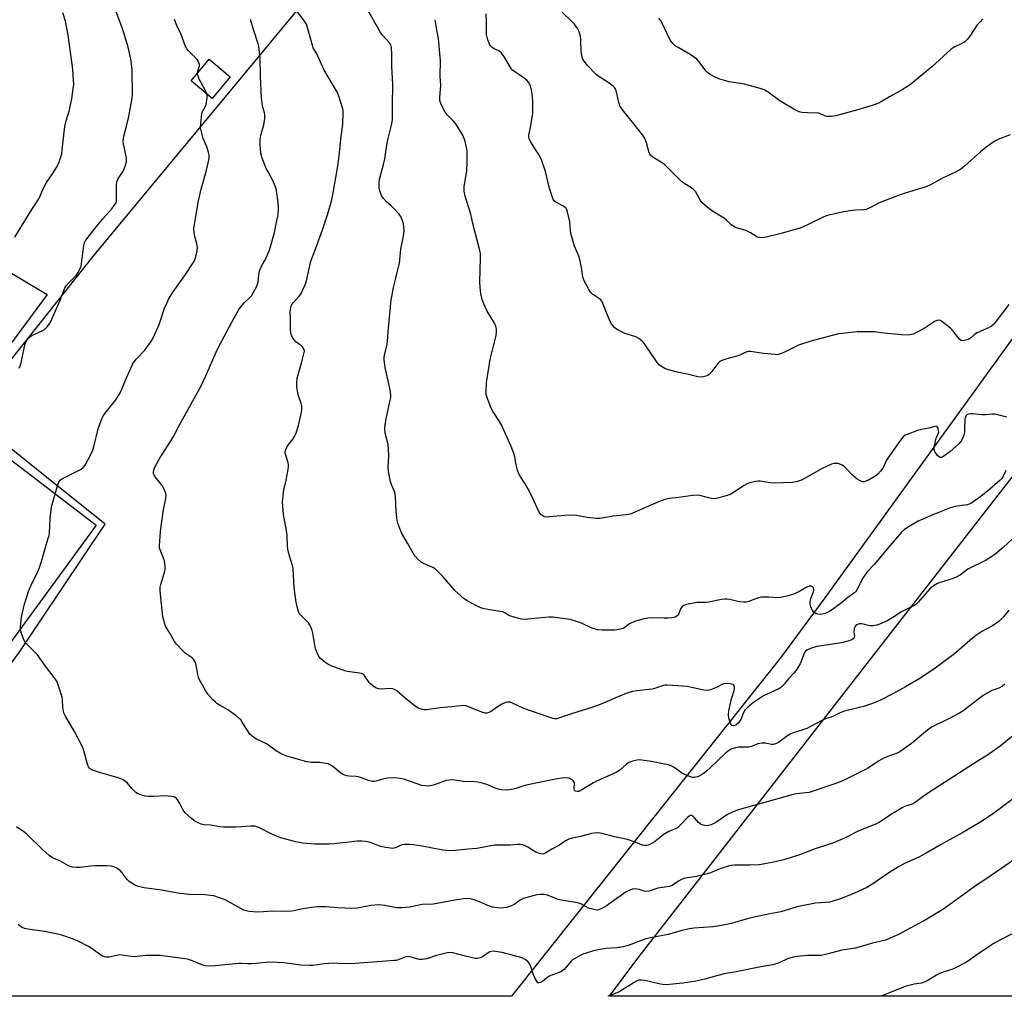
# Model space of a CAD drawing. Units: inches. Extents: x 1237772 to 1243772, y 593452 to 597452.
# Drawn here: x 1239764 to 1240179, y 593452 to 593864 of the extents above; entities that cross this region are included whole.
import ezdxf

# ---------------------------------------------------------------- set-up
doc = ezdxf.new("R2010")
doc.units = ezdxf.units.IN
doc.header["$MEASUREMENT"] = 0
for name, color, linetype in [('BLDG-Footprint', 5, 'Continuous'), ('NTRL-Farm Land', 3, 'Continuous'), ('NTRL-Pasture Land', 2, 'Continuous'), ('Undefined', 1, 'Continuous')]:
    doc.layers.add(name, color=color, linetype=linetype)

msp = doc.modelspace()

# ---------------------------------------------------------------- linework, layer by layer
at = {"layer": 'BLDG-Footprint', "elevation": 624.78}
msp.add_lwpolyline([(1239852.36, 593839.86), (1239844.7, 593830.7), (1239835.8, 593838.15), (1239843.47, 593847.31)], close=True, dxfattribs=at)
at = {"layer": 'NTRL-Farm Land'}
for points in [[(1240332.21, 593936.99, 0), (1240103.05, 593620.11, 0), (1240084.44, 593594.81, 0), (1239970.97, 593452.08, 0), (1239657.19, 593452.11, 0), (1239763.39, 593597.07, 0), (1239799.66, 593651.2, 0), (1239741.48, 593697.51, 0), (1239794.93, 593764.67, 0), (1239898.78, 593890.06, 0), (1239951.1, 593956.12, 0), (1240006.15, 593904.92, 0), (1240102.05, 594026.26, 0), (1240171.3, 594114.38, 0), (1240275.42, 594031.45, 0)], [(1240714.37, 593452, 0), (1240012.3, 593452.07, 0), (1240023.86, 593467.55, 0), (1240217.15, 593716.01, 0)]]:
    msp.add_polyline3d(points, dxfattribs=at)
at = {"layer": 'NTRL-Pasture Land'}
msp.add_lwpolyline([(1239721.82, 593907.62), (1239700.37, 593850.71), (1239678.86, 593804.79), (1239694.97, 593795.81), (1239775.16, 593748.05), (1239736.56, 593696.02), (1239795.79, 593650.78), (1239650.6, 593452.12), (1239650.59, 593452.11), (1239342.96, 593452.14), (1239342.96, 593452.16), (1239347.27, 593472.65), (1239304.21, 593536.4), (1239399.44, 593673.33), (1239479.2, 593801.1), (1239501.66, 593847.75), (1239501.51, 593854.83), (1239511.91, 593869.06)], dxfattribs=at)
at = {"layer": 'Undefined'}
for points, elevation in [([(1239761.52, 593772.27), (1239767.91, 593782.75), (1239771.56, 593788.33), (1239772.06, 593789.29), (1239773.18, 593792.07), (1239774.81, 593795.22), (1239777.43, 593798.96), (1239779.41, 593802.05), (1239780.21, 593803.93), (1239781.27, 593807.35), (1239781.53, 593809.09), (1239782.61, 593818.92), (1239783.17, 593821.23), (1239784.38, 593825.43), (1239785.52, 593830.63), (1239785.87, 593832.66), (1239786.32, 593836.77), (1239786.31, 593838.57), (1239785.9, 593842.89), (1239785.18, 593849.23), (1239784.05, 593857.4), (1239782.87, 593863.31), (1239781.74, 593866.81)], 620), ([(1239763.33, 593717.02), (1239763.87, 593718.19), (1239764.19, 593719.27), (1239765.7, 593726.75), (1239766.08, 593727.77), (1239766.74, 593728.9), (1239767.68, 593730.04), (1239768.61, 593730.75), (1239772.97, 593732.67), (1239773.97, 593733.25), (1239774.97, 593734.25), (1239776.36, 593736.08), (1239777.17, 593737.62), (1239780.68, 593745.62), (1239782.13, 593749.76), (1239782.59, 593750.79), (1239783.2, 593751.7), (1239784.27, 593752.98), (1239786.83, 593755.43), (1239787.43, 593756.09), (1239788.2, 593757.32), (1239789.12, 593759.15), (1239789.43, 593759.96), (1239789.67, 593761.11), (1239790.6, 593768.75), (1239790.86, 593769.78), (1239791.17, 593770.5), (1239791.97, 593771.67), (1239794.81, 593775.28), (1239798.49, 593779.75), (1239802.4, 593784.21), (1239803.45, 593785.54), (1239804.04, 593786.48), (1239804.31, 593787.28), (1239804.41, 593788.13), (1239804.33, 593793.7), (1239804.37, 593794.58), (1239804.51, 593795.42), (1239804.77, 593796.24), (1239805.14, 593797.01), (1239806.81, 593799.32), (1239807.39, 593800.28), (1239808.07, 593802.14), (1239808.58, 593804.04), (1239808.64, 593804.87), (1239808.54, 593805.73), (1239807.31, 593811.43), (1239807.22, 593812.56), (1239807.26, 593813.68), (1239807.46, 593814.83), (1239808.61, 593819.09), (1239809.52, 593823.18), (1239810.94, 593830.97), (1239811.08, 593832.43), (1239810.99, 593842.74), (1239810.56, 593846.58), (1239810.16, 593848.63), (1239809.26, 593852.39), (1239807.36, 593858.78), (1239806.58, 593861.01), (1239804.17, 593867.27)], 622), ([(1240184.28, 593646.85), (1240178.3, 593641.34), (1240174.86, 593638.37), (1240173.61, 593637.46), (1240171.1, 593636.01), (1240163.39, 593632.23), (1240160.29, 593629.83), (1240158.57, 593628.76), (1240157.23, 593628.25), (1240151.7, 593626.54), (1240150.67, 593626.09), (1240149.22, 593625.27), (1240148.31, 593624.64), (1240147.44, 593623.84), (1240142.53, 593618.28), (1240141.47, 593617.29), (1240140.22, 593616.55), (1240135.51, 593614.19), (1240131.79, 593611.73), (1240129.4, 593610.39), (1240126.23, 593608.91), (1240124.87, 593608.53), (1240123.48, 593608.29), (1240122.65, 593608.25), (1240122.08, 593608.31), (1240118.71, 593609.15), (1240117.63, 593609.08), (1240116.65, 593608.74), (1240116.23, 593608.42), (1240115.88, 593607.98), (1240115.63, 593607.47), (1240115.49, 593606.98), (1240115.39, 593605.68), (1240115.61, 593604.01), (1240115.54, 593603.28), (1240115.11, 593602.75), (1240114.46, 593602.35), (1240112.87, 593601.8), (1240110.13, 593601.13), (1240099.76, 593599.56), (1240097.07, 593598.74), (1240095.54, 593598.07), (1240095, 593597.62), (1240094.55, 593596.98), (1240092.67, 593592.3), (1240090.97, 593589.51), (1240090.08, 593588.35), (1240087.73, 593585.97), (1240086.1, 593583.85), (1240085.33, 593582.96), (1240084.45, 593582.18), (1240083.7, 593581.74), (1240077.24, 593578.73), (1240073.89, 593576.56), (1240072.27, 593575.38), (1240070.32, 593573.69), (1240069.37, 593572.65), (1240068.86, 593571.72), (1240067.63, 593568.8), (1240066.71, 593567.34), (1240065.75, 593566.51), (1240065.07, 593566.19), (1240064.57, 593566.11), (1240063.89, 593566.27), (1240063.57, 593566.61), (1240063.32, 593567.09), (1240062.62, 593569.35), (1240062.47, 593570.78), (1240062.63, 593572.44), (1240062.98, 593574.39), (1240063.75, 593577.47), (1240064.92, 593580.93), (1240065.06, 593581.76), (1240065.04, 593582.3), (1240064.84, 593583.01), (1240064.53, 593583.35), (1240063.84, 593583.64), (1240063.03, 593583.82), (1240061.61, 593583.96), (1240060.49, 593583.8), (1240059.68, 593583.48), (1240057.77, 593582.42), (1240056.99, 593582.08), (1240054.84, 593581.32), (1240053.49, 593581.04), (1240052.07, 593581.18), (1240047.53, 593582.17), (1240044.99, 593582.63), (1240041.18, 593583.03), (1240036.59, 593583.31), (1240035.76, 593583.24), (1240034.72, 593583.01), (1240031.28, 593581.89), (1240030.2, 593581.61), (1240023.89, 593580.87), (1240021.93, 593580.55), (1240020.6, 593580.21), (1240019.27, 593579.72), (1240015.49, 593578.18), (1240009.1, 593575.42), (1240004.91, 593573.88), (1239996.31, 593571.22), (1239990.86, 593569.33), (1239990.02, 593569.11), (1239989.21, 593569.05), (1239988.4, 593569.18), (1239987.59, 593569.43), (1239976.23, 593573.46), (1239971.45, 593575.67), (1239970.49, 593576.02), (1239969.76, 593576.13), (1239969.23, 593576.09), (1239968.44, 593575.89), (1239966.89, 593575.26), (1239965.73, 593574.55), (1239962.5, 593572.27), (1239961.47, 593571.71), (1239960.66, 593571.47), (1239959.86, 593571.5), (1239958.52, 593571.84), (1239952.52, 593574.21), (1239951.7, 593574.48), (1239950.87, 593574.62), (1239949.48, 593574.59), (1239945.87, 593574.12), (1239940.94, 593573.73), (1239935.11, 593572.91), (1239933.97, 593572.89), (1239932.91, 593573.09), (1239931.67, 593573.61), (1239929.83, 593574.83), (1239926.14, 593577.76), (1239922.58, 593580.83), (1239921.64, 593581.48), (1239920.9, 593581.74), (1239919.84, 593581.84), (1239915.84, 593581.55), (1239915.07, 593581.68), (1239914.1, 593582.03), (1239912.62, 593582.87), (1239911.48, 593583.74), (1239910.92, 593584.4), (1239909.16, 593587.02), (1239908.62, 593587.62), (1239908.2, 593587.94), (1239907.7, 593588.17), (1239906.86, 593588.37), (1239901.84, 593589.06), (1239900.69, 593589.29), (1239894.9, 593591.45), (1239893.57, 593592.06), (1239892.18, 593593.01), (1239890.45, 593594.45), (1239889.76, 593595.33), (1239888.99, 593596.88), (1239888.37, 593598.51), (1239887.24, 593605.16), (1239886.95, 593606.29), (1239886.35, 593607.85), (1239885.83, 593608.83), (1239885.33, 593609.5), (1239882.16, 593612.76), (1239881.62, 593613.4), (1239881.13, 593614.39), (1239880.57, 593616.32), (1239880.19, 593618.3), (1239879.35, 593624.31), (1239878.94, 593632.38), (1239878.62, 593633.79), (1239877.16, 593638.29), (1239876.65, 593640.62), (1239876.45, 593642.09), (1239876.3, 593646.22), (1239876.09, 593648.59), (1239875.86, 593650.06), (1239874.93, 593654.27), (1239874.6, 593656.94), (1239874.42, 593660.6), (1239874.75, 593664.55), (1239874.94, 593665.68), (1239875.88, 593669.65), (1239876.76, 593674.21), (1239876.96, 593675.63), (1239876.96, 593676.19), (1239876.81, 593677.05), (1239875.63, 593680.65), (1239875.55, 593681.16), (1239875.58, 593681.68), (1239875.86, 593682.71), (1239876.42, 593683.95), (1239878.74, 593686.97), (1239879.49, 593688.19), (1239879.99, 593689.21), (1239881.1, 593692.75), (1239882.4, 593698.47), (1239882.56, 593699.62), (1239882.5, 593700.9), (1239882.24, 593701.99), (1239881.17, 593705.29), (1239880.69, 593707.28), (1239880.39, 593709.01), (1239880.39, 593710.75), (1239880.64, 593712.77), (1239882.58, 593719.61), (1239883.44, 593723), (1239883.61, 593724.11), (1239883.51, 593724.89), (1239883.12, 593725.6), (1239882.54, 593726.18), (1239880.95, 593727.34), (1239880.07, 593728.14), (1239878.87, 593729.44), (1239878.3, 593730.41), (1239877.97, 593731.77), (1239877.78, 593733.47), (1239877.78, 593737.87), (1239877.6, 593740.89), (1239877.84, 593742.51), (1239878.09, 593743.29), (1239878.33, 593743.77), (1239878.99, 593744.67), (1239881.33, 593747.26), (1239882.05, 593748.17), (1239882.88, 593749.71), (1239883.95, 593752.12), (1239884.44, 593753.81), (1239886.32, 593762.03), (1239888.44, 593767.58), (1239891.21, 593775.27), (1239893.39, 593781.67), (1239895.09, 593787.45), (1239895.62, 593790.02), (1239897.76, 593802.23), (1239898.05, 593804.3), (1239898.46, 593807.85), (1239898.95, 593813.49), (1239899.81, 593819.84), (1239900, 593824.56), (1239899.95, 593825.44), (1239899.78, 593826.3), (1239898.18, 593831.67), (1239897.55, 593833.31), (1239892.01, 593842.65), (1239888.8, 593849.57), (1239887.35, 593852.06), (1239887, 593853.1), (1239886.4, 593855.58), (1239885.13, 593860.12), (1239884.45, 593862.05), (1239883.4, 593863.69), (1239880.47, 593867.59)], 628), ([(1240179.4, 593673.77), (1240178.15, 593671.11), (1240177.71, 593670.41), (1240176.98, 593669.57), (1240172.69, 593665.87), (1240168.96, 593662.86), (1240167.53, 593661.79), (1240164.69, 593659.92), (1240163.96, 593659.53), (1240163.12, 593659.26), (1240157.97, 593658.59), (1240157.12, 593658.37), (1240155.74, 593657.86), (1240148.71, 593655.07), (1240142.55, 593652.37), (1240138.67, 593650.22), (1240136.65, 593648.97), (1240135.45, 593647.79), (1240129.68, 593641.07), (1240123.97, 593634.14), (1240121.17, 593631.17), (1240120.25, 593630.09), (1240119.2, 593628.43), (1240116.59, 593623.4), (1240115.99, 593622.54), (1240115.21, 593621.85), (1240112.82, 593620.21), (1240109.48, 593617.47), (1240105.97, 593614.87), (1240105.23, 593614.42), (1240103.94, 593613.78), (1240102.88, 593613.35), (1240102.07, 593613.14), (1240101.25, 593613.12), (1240100.15, 593613.26), (1240099.37, 593613.46), (1240098.9, 593613.69), (1240098.49, 593614.06), (1240097.98, 593614.76), (1240097.15, 593616.33), (1240096.92, 593617.44), (1240096.94, 593618.58), (1240097.22, 593619.64), (1240098.21, 593622.31), (1240098.41, 593623.13), (1240098.45, 593623.65), (1240098.37, 593624.11), (1240098.02, 593624.67), (1240097.69, 593624.93), (1240097.28, 593625.05), (1240096.52, 593624.95), (1240095.19, 593624.46), (1240092.09, 593622.65), (1240089.94, 593621.6), (1240087.75, 593620.96), (1240084.41, 593620.18), (1240083.31, 593620.1), (1240079.49, 593620.36), (1240076.34, 593620.35), (1240074.72, 593619.94), (1240070.63, 593618.45), (1240069.77, 593618.3), (1240068.89, 593618.25), (1240067.13, 593618.36), (1240062.92, 593619.38), (1240061.82, 593619.56), (1240060.99, 593619.58), (1240059.54, 593619.37), (1240053.99, 593618.19), (1240052.85, 593618.11), (1240049.17, 593618.09), (1240044.74, 593617.26), (1240043.64, 593616.92), (1240042.98, 593616.48), (1240042.26, 593615.39), (1240041.21, 593612.83), (1240040.73, 593612.29), (1240040.04, 593611.93), (1240038.63, 593611.64), (1240036.85, 593611.45), (1240035.39, 593611.44), (1240030.45, 593611.63), (1240028.47, 593611.5), (1240026.79, 593611.25), (1240023.47, 593610.25), (1240021.56, 593609.58), (1240020.4, 593608.94), (1240018.75, 593607.61), (1240018.05, 593607.18), (1240016.96, 593606.81), (1240015.51, 593606.52), (1240014.36, 593606.45), (1240009.02, 593606.4), (1240007.28, 593606.58), (1240004.52, 593607.41), (1240000.46, 593609.39), (1239997.91, 593610.26), (1239995.65, 593610.88), (1239991.32, 593611.57), (1239988.42, 593611.87), (1239986.68, 593611.95), (1239977.85, 593611.07), (1239976.37, 593610.98), (1239975.2, 593611.04), (1239973.49, 593611.44), (1239970.68, 593612.29), (1239969.89, 593612.66), (1239968.19, 593613.74), (1239967.26, 593614.12), (1239966.16, 593614.35), (1239962.67, 593614.85), (1239959.5, 593615.48), (1239958.08, 593615.86), (1239956.48, 593616.58), (1239952.33, 593618.78), (1239950.92, 593619.78), (1239947.26, 593623.02), (1239942.01, 593629.09), (1239938.92, 593632.22), (1239937.77, 593632.95), (1239933.82, 593634.57), (1239932.83, 593635.11), (1239931.59, 593636.2), (1239930.31, 593637.67), (1239929.53, 593638.87), (1239927.06, 593643.08), (1239924.64, 593647.47), (1239923.83, 593649.36), (1239923.04, 593651.58), (1239922.72, 593652.71), (1239922.55, 593653.85), (1239922.3, 593656.74), (1239922.09, 593662.62), (1239921.95, 593664.07), (1239921.65, 593665), (1239920.53, 593667.41), (1239919.95, 593669.07), (1239919.6, 593670.5), (1239919.11, 593673.42), (1239919, 593675.17), (1239919.3, 593679.81), (1239919.14, 593682.99), (1239918.9, 593684.72), (1239917.72, 593689.61), (1239917.48, 593691.45), (1239917.62, 593693.1), (1239918.04, 593695.63), (1239919.81, 593703.46), (1239920.01, 593704.63), (1239920.05, 593705.46), (1239919.75, 593707.8), (1239917.75, 593717.29), (1239917.28, 593720.49), (1239917.26, 593721.64), (1239917.49, 593723.04), (1239918.52, 593727.04), (1239918.73, 593728.19), (1239919.02, 593732.48), (1239919.58, 593738.27), (1239919.88, 593742.76), (1239920.14, 593744.83), (1239921.25, 593751.01), (1239922.25, 593754.89), (1239922.86, 593757.84), (1239923.77, 593761.19), (1239924.31, 593767.19), (1239925.19, 593771.3), (1239925.57, 593773.67), (1239925.67, 593774.83), (1239925.58, 593776.78), (1239925.44, 593777.88), (1239924.91, 593779.59), (1239924.29, 593780.94), (1239923.43, 593782.06), (1239921.3, 593784.37), (1239920.29, 593785.36), (1239918.19, 593787.19), (1239917, 593788.52), (1239916.35, 593789.49), (1239915.86, 593790.49), (1239915.38, 593791.78), (1239915.18, 593792.89), (1239915.18, 593794.94), (1239915.36, 593796.68), (1239917.05, 593802.85), (1239917.51, 593805.27), (1239918.05, 593809.14), (1239918.66, 593812.74), (1239920.53, 593820.04), (1239920.84, 593821.83), (1239920.81, 593827.95), (1239920.95, 593836.68), (1239920.49, 593844.31), (1239920.55, 593849.41), (1239920.29, 593852.23), (1239920.02, 593853.3), (1239919.54, 593854.14), (1239916.63, 593857.44), (1239915.75, 593858.61), (1239909.7, 593869.2)], 630), ([(1240181.32, 593815.4), (1240176.05, 593813.41), (1240175.06, 593812.87), (1240173.67, 593811.97), (1240171, 593810.03), (1240168.77, 593808.17), (1240162.22, 593802.29), (1240160.49, 593800.97), (1240158.18, 593799.7), (1240152.47, 593796.9), (1240147.66, 593794.27), (1240146.08, 593793.57), (1240136.51, 593790.66), (1240134.02, 593789.77), (1240125.82, 593786.52), (1240122.33, 593784.69), (1240120.49, 593783.92), (1240119.43, 593783.75), (1240116.12, 593783.59), (1240113.85, 593783.29), (1240110.45, 593782.75), (1240105.34, 593781.69), (1240103.72, 593781.17), (1240102.4, 593780.64), (1240096.41, 593777.69), (1240094.03, 593776.61), (1240092.66, 593776.07), (1240090.09, 593775.29), (1240084.63, 593773.8), (1240078.34, 593772.21), (1240076.63, 593771.96), (1240075.56, 593772.07), (1240074.78, 593772.27), (1240074, 593772.65), (1240071.77, 593774.08), (1240070.74, 593774.62), (1240069.35, 593775.11), (1240065.75, 593776.13), (1240064.81, 593776.54), (1240063.5, 593777.51), (1240061.69, 593779.37), (1240060.8, 593780.11), (1240055.8, 593783.25), (1240054.37, 593784.23), (1240052.36, 593785.79), (1240051.36, 593786.75), (1240050.87, 593787.47), (1240049.3, 593790.28), (1240048.5, 593791.44), (1240047.77, 593792.28), (1240046.83, 593793), (1240044.04, 593794.72), (1240042.83, 593795.58), (1240036.67, 593801.75), (1240035.46, 593802.86), (1240034.28, 593803.69), (1240030.59, 593805.99), (1240029.54, 593806.88), (1240029.26, 593807.28), (1240029.04, 593807.8), (1240027.86, 593812), (1240027.38, 593813.37), (1240027, 593814.14), (1240026.17, 593815.33), (1240021.48, 593821.38), (1240018.31, 593825.28), (1240016.7, 593827.69), (1240016.45, 593828.2), (1240016.19, 593829.04), (1240015.57, 593832.24), (1240015.28, 593833.37), (1240014.91, 593834.46), (1240014.51, 593835.2), (1240013.94, 593835.81), (1240012.56, 593836.88), (1240007.84, 593840.01), (1240006.66, 593840.9), (1240003.04, 593844.65), (1240002, 593845.94), (1240001.37, 593846.86), (1240001.11, 593847.35), (1240000.84, 593848.17), (1240000.42, 593850.49), (1240000.23, 593855.55), (1240000.06, 593857.01), (1239999.36, 593859.28), (1239998.98, 593860.05), (1239998.52, 593860.73), (1239997.49, 593862.02), (1239996.55, 593863.03), (1239992.36, 593867.1)], 636), ([(1240180.65, 593614.82), (1240178.44, 593612.05), (1240176.71, 593610.24), (1240175.52, 593609.38), (1240173.5, 593608.14), (1240169.31, 593605.87), (1240166.77, 593604.13), (1240165.43, 593603.07), (1240157.85, 593596.52), (1240149.65, 593590.37), (1240143.14, 593586.12), (1240137.2, 593582.57), (1240131.86, 593579.53), (1240126.86, 593577.03), (1240124.99, 593576.18), (1240122.77, 593575.36), (1240119.46, 593574.31), (1240112.52, 593572.6), (1240110.87, 593572.08), (1240109.33, 593571.44), (1240106.5, 593570.09), (1240102.93, 593568.84), (1240101.85, 593568.4), (1240095.5, 593564.94), (1240090.39, 593563.3), (1240088.83, 593562.71), (1240087.38, 593561.92), (1240083.59, 593559.12), (1240082.36, 593558.44), (1240081.36, 593558.19), (1240080.6, 593558.16), (1240078.07, 593558.84), (1240076.73, 593558.81), (1240074.85, 593558.44), (1240072.12, 593557.41), (1240071.02, 593557.1), (1240070.2, 593557.04), (1240066.84, 593557.13), (1240065.49, 593556.88), (1240063.9, 593556.37), (1240062.48, 593555.61), (1240061.16, 593554.63), (1240054.82, 593548.31), (1240053.26, 593546.93), (1240052.31, 593546.22), (1240051.09, 593545.43), (1240050.08, 593544.87), (1240049.29, 593544.55), (1240048.19, 593544.33), (1240047.36, 593544.36), (1240046.24, 593544.68), (1240044.3, 593545.43), (1240042.73, 593546.25), (1240039.58, 593548.52), (1240038.32, 593549.18), (1240037.25, 593549.59), (1240035.52, 593549.99), (1240029.97, 593551.06), (1240025.95, 593551.66), (1240024.52, 593551.69), (1240022.01, 593551.15), (1240020.42, 593550.58), (1240019.48, 593549.93), (1240016.62, 593547.43), (1240015.16, 593546.44), (1240006.79, 593542.78), (1240005.53, 593542.08), (1240000.59, 593539.03), (1239999.35, 593538.46), (1239998.61, 593538.33), (1239997.95, 593538.48), (1239997.64, 593538.73), (1239997.55, 593538.89), (1239997.46, 593539.51), (1239997.54, 593541.84), (1239997.43, 593542.31), (1239997.16, 593542.75), (1239996.57, 593543.31), (1239995.62, 593543.9), (1239995.1, 593544.06), (1239994.28, 593544.15), (1239992.01, 593544.08), (1239990.25, 593543.78), (1239977.15, 593541), (1239975.73, 593540.63), (1239972.84, 593539.66), (1239971.71, 593539.37), (1239969.97, 593539.04), (1239968.8, 593538.94), (1239966.74, 593539.09), (1239965.32, 593539.37), (1239963.51, 593540.03), (1239960.56, 593541.32), (1239958.65, 593541.91), (1239956.7, 593542.38), (1239955.57, 593542.5), (1239950.79, 593542.59), (1239946.15, 593543.29), (1239944.74, 593543.23), (1239943.35, 593543), (1239938.04, 593541.09), (1239936.71, 593540.73), (1239935.89, 593540.66), (1239934.52, 593540.75), (1239933.14, 593540.99), (1239925.99, 593543.42), (1239924.11, 593543.88), (1239922.74, 593544.08), (1239920.46, 593544.11), (1239918.75, 593544), (1239917.17, 593543.67), (1239913.71, 593542.7), (1239912.91, 593542.59), (1239912.35, 593542.62), (1239910.7, 593542.99), (1239907.68, 593544.14), (1239906.29, 593544.57), (1239905.43, 593544.7), (1239902.52, 593544.8), (1239901.36, 593545.03), (1239900.23, 593545.39), (1239899.71, 593545.64), (1239899, 593546.12), (1239895.67, 593548.93), (1239894.43, 593549.7), (1239893.64, 593550.03), (1239892.49, 593550.27), (1239890.14, 593550.56), (1239886.6, 593550.61), (1239884.59, 593550.9), (1239876.26, 593553.34), (1239874.85, 593553.82), (1239873.52, 593554.49), (1239871.72, 593555.55), (1239867.61, 593558.47), (1239863.2, 593560.67), (1239861.6, 593561.68), (1239860.66, 593562.62), (1239857.42, 593567.66), (1239856.75, 593568.58), (1239856.18, 593569.2), (1239854.86, 593570.3), (1239851.38, 593572.87), (1239850.4, 593573.46), (1239848.11, 593574.63), (1239846.73, 593575.51), (1239846.08, 593576.03), (1239845.06, 593577.08), (1239842.9, 593579.5), (1239842.02, 593580.67), (1239839.27, 593585.78), (1239838.93, 593586.58), (1239838.62, 593587.71), (1239837.79, 593592.32), (1239837.54, 593593.14), (1239837.31, 593593.58), (1239836.88, 593594.18), (1239836.28, 593594.75), (1239833.38, 593596.8), (1239832.47, 593597.53), (1239829.69, 593600.52), (1239828.85, 593601.67), (1239826.9, 593605.15), (1239825.08, 593608.14), (1239824.56, 593609.52), (1239823.93, 593612.13), (1239823.39, 593617.54), (1239822.73, 593623.05), (1239822.81, 593624.52), (1239823.01, 593625.69), (1239824.82, 593631.27), (1239824.95, 593632.14), (1239824.91, 593633.32), (1239824.57, 593635.67), (1239824.19, 593636.78), (1239822.73, 593640.31), (1239822.51, 593641.14), (1239822.45, 593642.01), (1239822.92, 593647.96), (1239823.18, 593650.31), (1239824.14, 593657.23), (1239825.2, 593662.05), (1239825.28, 593663.49), (1239825.08, 593664.33), (1239824.76, 593665.16), (1239823.72, 593667.31), (1239823.06, 593668.24), (1239820.71, 593671.16), (1239820.16, 593672.1), (1239820.03, 593672.59), (1239820.03, 593673.11), (1239820.27, 593674.43), (1239820.92, 593675.98), (1239822.76, 593679.22), (1239826.17, 593684.49), (1239828.39, 593688.1), (1239830.74, 593692.79), (1239839.92, 593709.29), (1239841.97, 593713.48), (1239846.97, 593724.93), (1239849.72, 593730.29), (1239854.04, 593738.2), (1239855.89, 593741.38), (1239857, 593743), (1239858.23, 593744.54), (1239860.49, 593746.68), (1239861.28, 593747.53), (1239862.22, 593748.97), (1239863.46, 593751.24), (1239863.76, 593752.03), (1239864.06, 593753.37), (1239864.58, 593757.5), (1239864.76, 593758.3), (1239865.51, 593760.02), (1239867.42, 593763.26), (1239868.88, 593766.74), (1239869.52, 593768.69), (1239870.95, 593774.13), (1239872.05, 593779.09), (1239872.51, 593781.73), (1239872.7, 593784.58), (1239872.6, 593786.76), (1239871.79, 593792.07), (1239871.36, 593793.74), (1239870.36, 593796.11), (1239868.29, 593799.76), (1239867.7, 593800.95), (1239865.84, 593805.56), (1239865.47, 593806.66), (1239865.3, 593807.52), (1239865.02, 593811.63), (1239865.01, 593813.68), (1239865.42, 593815.7), (1239866.56, 593819.65), (1239866.93, 593822.29), (1239866.97, 593823.76), (1239866.82, 593824.61), (1239865.99, 593827.67), (1239865.56, 593830.93), (1239865.06, 593839.94), (1239865.01, 593847.91), (1239864.75, 593850.23), (1239864.35, 593852.6), (1239864.08, 593853.74), (1239862.16, 593859.79), (1239861.38, 593862.65), (1239860.85, 593864.01)], 626), ([(1239838.52, 593841.39), (1239838.67, 593842.4), (1239839.33, 593844.56), (1239839.34, 593845.07), (1239839.15, 593845.79), (1239838.83, 593846.5), (1239838.38, 593847.16), (1239834.68, 593850.77), (1239834.03, 593851.66), (1239833.51, 593852.61), (1239831.62, 593857.72), (1239829.86, 593861.46), (1239828.84, 593864.08)], 624), ([(1240179.94, 593696.28), (1240176.03, 593697.34), (1240174.87, 593697.57), (1240173.56, 593697.56), (1240170.94, 593697.23), (1240169.48, 593697.31), (1240165.38, 593697.77), (1240164.51, 593697.77), (1240163.74, 593697.59), (1240163.06, 593697.25), (1240162.69, 593696.94), (1240162.34, 593696.28), (1240162.2, 593695.17), (1240162.09, 593691.35), (1240161.98, 593689.9), (1240161.54, 593688.27), (1240160.74, 593686.48), (1240160.3, 593685.86), (1240159.58, 593685.07), (1240155.96, 593681.8), (1240153.32, 593679.82), (1240152.59, 593679.39), (1240152.13, 593679.23), (1240151.9, 593679.23), (1240151.48, 593679.4), (1240150.67, 593680.15), (1240149.58, 593681.55), (1240149.32, 593682.05), (1240149.19, 593682.58), (1240149.25, 593683.69), (1240149.8, 593686.26), (1240150.14, 593687.38), (1240150.94, 593689.23), (1240151.13, 593689.99), (1240151.12, 593690.54), (1240150.96, 593691.36), (1240150.77, 593691.85), (1240150.51, 593692.24), (1240150.16, 593692.43), (1240149.47, 593692.4), (1240146.99, 593691.7), (1240143.9, 593691.1), (1240142.22, 593690.6), (1240137.81, 593689.02), (1240137.04, 593688.64), (1240136.18, 593687.97), (1240135.06, 593686.62), (1240130.18, 593679.84), (1240129.18, 593678.09), (1240127.58, 593674.8), (1240126.61, 593673.48), (1240125.48, 593672.29), (1240124.56, 593671.59), (1240121.21, 593669.6), (1240120.42, 593669.23), (1240119.87, 593669.06), (1240119.04, 593669.01), (1240118.52, 593669.14), (1240117.78, 593669.53), (1240116.82, 593670.19), (1240114.75, 593671.82), (1240112.29, 593674.57), (1240111.39, 593675.35), (1240110.43, 593676.04), (1240109.69, 593676.39), (1240108.67, 593676.68), (1240107.89, 593676.79), (1240107.01, 593676.75), (1240105.87, 593676.47), (1240103.77, 593675.53), (1240101.97, 593674.61), (1240093.52, 593669.87), (1240092.46, 593669.39), (1240091.06, 593668.97), (1240089.33, 593668.77), (1240082.03, 593668.5), (1240080, 593668.65), (1240075.8, 593669.29), (1240074.98, 593669.32), (1240073.81, 593669.17), (1240071.49, 593668.63), (1240070.38, 593668.22), (1240069.11, 593667.47), (1240064.63, 593664.51), (1240063.24, 593663.73), (1240061.86, 593663.23), (1240057.9, 593662.09), (1240056.76, 593661.9), (1240055.31, 593662.01), (1240053.57, 593662.36), (1240050.34, 593663.28), (1240049.28, 593663.4), (1240047.39, 593663.25), (1240041.57, 593662.35), (1240037.28, 593661.96), (1240035.64, 593661.55), (1240032.97, 593660.63), (1240022.67, 593656.02), (1240021.01, 593655.37), (1240019.32, 593655.07), (1240013.87, 593654.56), (1240008.19, 593653.59), (1240006.73, 593653.58), (1240002.91, 593653.91), (1239998.41, 593654.77), (1239996.7, 593654.91), (1239993.51, 593654.88), (1239987.06, 593654.21), (1239985.61, 593654.14), (1239985.05, 593654.22), (1239984.56, 593654.39), (1239983.47, 593655.14), (1239982.95, 593655.79), (1239982.52, 593656.56), (1239979.22, 593663.52), (1239978.01, 593665.89), (1239976.72, 593668.21), (1239974.68, 593671.37), (1239974.11, 593672.37), (1239973.51, 593673.99), (1239972.87, 593676.21), (1239972.38, 593679.43), (1239972.18, 593680.29), (1239970.78, 593683.87), (1239966.74, 593693), (1239965.87, 593694.48), (1239963.2, 593698.6), (1239962.27, 593700.39), (1239960.8, 593704.18), (1239960.32, 593705.83), (1239960.26, 593707), (1239960.47, 593710.85), (1239960.92, 593714.41), (1239961.98, 593720.63), (1239964.46, 593730.79), (1239964.68, 593732.46), (1239964.6, 593733.57), (1239964.36, 593734.66), (1239963.8, 593735.94), (1239960.73, 593741.01), (1239959.26, 593744.1), (1239958.53, 593745.97), (1239958.03, 593748.25), (1239957.69, 593751.14), (1239957.56, 593753.18), (1239957.96, 593763.48), (1239957.86, 593765.48), (1239957.38, 593767.71), (1239954.63, 593778.05), (1239953.78, 593781.86), (1239951.44, 593789.45), (1239951.05, 593791.64), (1239950.98, 593792.73), (1239951.01, 593793.57), (1239952.07, 593800.24), (1239952.31, 593803.87), (1239952.22, 593808.62), (1239952.01, 593810.04), (1239951.45, 593812.54), (1239951.06, 593813.86), (1239950.43, 593815.26), (1239947.47, 593819.96), (1239946.57, 593821.11), (1239943.86, 593823.85), (1239942.95, 593824.99), (1239941.37, 593828.16), (1239940.8, 593829.8), (1239940.76, 593831.24), (1239941.16, 593836.24), (1239940.95, 593840.15), (1239941, 593846.71), (1239940.95, 593848.18), (1239940.14, 593855.97), (1239939.48, 593859.64), (1239938.84, 593863.96)], 632), ([(1240180.74, 593743.86), (1240175.37, 593736.76), (1240174.28, 593735.44), (1240173.42, 593734.7), (1240172.44, 593734.11), (1240167.41, 593731.93), (1240166.22, 593731.12), (1240164.53, 593729.68), (1240163.83, 593729.24), (1240162.54, 593728.75), (1240161.25, 593728.5), (1240160.55, 593728.66), (1240159.93, 593729.18), (1240157.27, 593732.58), (1240156.06, 593733.77), (1240152.47, 593736.7), (1240151.77, 593737.08), (1240151.27, 593737.17), (1240150.49, 593737.04), (1240149.72, 593736.72), (1240145.39, 593733.94), (1240143.16, 593732.67), (1240140.33, 593731.33), (1240139.01, 593730.97), (1240137.39, 593730.88), (1240135.42, 593730.96), (1240128.15, 593731.66), (1240124.02, 593732.24), (1240121.76, 593732.34), (1240119.49, 593732.34), (1240116.7, 593732.22), (1240110.57, 593731.64), (1240108.84, 593731.41), (1240098.69, 593728.75), (1240093.63, 593727.29), (1240092.03, 593726.61), (1240085.48, 593723.43), (1240084.45, 593723.01), (1240083.44, 593722.73), (1240082.92, 593722.65), (1240082.15, 593722.67), (1240077.3, 593723.2), (1240071.75, 593723.95), (1240070.89, 593723.96), (1240070.34, 593723.86), (1240069.53, 593723.54), (1240067, 593722.32), (1240061.72, 593720.92), (1240060.11, 593720.34), (1240059.09, 593719.87), (1240058.63, 593719.57), (1240058.03, 593718.98), (1240055.45, 593715.52), (1240054.29, 593714.31), (1240053.58, 593713.85), (1240052.87, 593713.53), (1240051.87, 593713.24), (1240051.05, 593713.14), (1240049.62, 593713.33), (1240045.01, 593714.47), (1240042.04, 593714.98), (1240040.33, 593715.37), (1240036.71, 593716.42), (1240035.64, 593716.83), (1240034.88, 593717.24), (1240033.44, 593718.26), (1240032.42, 593719.31), (1240029.79, 593723.32), (1240027.63, 593726.45), (1240026.77, 593727.62), (1240026, 593728.46), (1240024.65, 593729.45), (1240023.43, 593730.14), (1240018.81, 593731.63), (1240015.9, 593732.95), (1240015.2, 593733.43), (1240014.6, 593734), (1240013.18, 593735.72), (1240012.49, 593736.98), (1240011.41, 593739.35), (1240009.67, 593743.92), (1240009.08, 593745.2), (1240008.67, 593745.73), (1240008.09, 593746.24), (1240005.15, 593748.21), (1240004.31, 593748.99), (1240003.38, 593750.47), (1240001.47, 593754.12), (1240001.04, 593755.51), (1240000.54, 593759.48), (1239999.8, 593762.79), (1239999.31, 593764.15), (1239997.54, 593768.48), (1239996.09, 593773.28), (1239995.85, 593774.7), (1239995.5, 593778.71), (1239994.72, 593782.37), (1239994.35, 593783.72), (1239993.98, 593784.42), (1239993.61, 593784.78), (1239992.93, 593785.23), (1239989.69, 593786.96), (1239989.06, 593787.46), (1239988.59, 593788.12), (1239988.08, 593789.43), (1239986.89, 593793.3), (1239985.36, 593799.91), (1239983.44, 593805.23), (1239982.69, 593806.83), (1239979.18, 593812.28), (1239978.38, 593813.78), (1239978.24, 593814.44), (1239978.29, 593815.3), (1239978.95, 593818.48), (1239979.7, 593822.78), (1239979.91, 593824.22), (1239979.99, 593825.7), (1239979.96, 593829.59), (1239979.69, 593832.74), (1239979.4, 593834.43), (1239978.66, 593836.62), (1239978.17, 593837.64), (1239977.4, 593838.48), (1239975.73, 593839.71), (1239972.32, 593842), (1239971.45, 593842.73), (1239970.61, 593843.85), (1239967.75, 593848.51), (1239966.7, 593849.89), (1239965.57, 593850.77), (1239963.69, 593851.73), (1239962.72, 593852.33), (1239962.12, 593852.89), (1239961.83, 593853.35), (1239961.04, 593855.5), (1239960.48, 593857.7), (1239960.39, 593859), (1239960.36, 593862.94), (1239960.22, 593866.49)], 634), ([(1240169.62, 593864.11), (1240168.56, 593863.09), (1240167.41, 593861.75), (1240164.22, 593856.95), (1240163.13, 593855.66), (1240162.14, 593854.66), (1240161.71, 593854.32), (1240160.94, 593853.88), (1240157.97, 593852.52), (1240156.36, 593851.48), (1240148.31, 593844.07), (1240140.04, 593837.29), (1240138.39, 593836.04), (1240135.71, 593834.37), (1240130.4, 593831.41), (1240127.34, 593829.57), (1240125.49, 593828.61), (1240123.54, 593827.93), (1240116.49, 593825.73), (1240107.74, 593823.35), (1240105.76, 593823.08), (1240104.05, 593823.09), (1240103.37, 593823.27), (1240101.29, 593824.24), (1240100.48, 593824.47), (1240095.81, 593824.64), (1240093.45, 593824.87), (1240092.31, 593825.1), (1240090.75, 593825.86), (1240084.15, 593829.79), (1240079.17, 593833.42), (1240077.49, 593834.32), (1240075.87, 593834.87), (1240069.23, 593836.71), (1240062.81, 593837.81), (1240058.38, 593838.99), (1240056.8, 593839.67), (1240054.78, 593840.89), (1240053.83, 593841.56), (1240053.19, 593842.14), (1240052.44, 593843.01), (1240050.11, 593846.24), (1240049.09, 593847.25), (1240046.27, 593849.32), (1240041.2, 593852.19), (1240039.97, 593852.98), (1240039.11, 593853.73), (1240038.41, 593854.59), (1240037.95, 593855.32), (1240034.47, 593862.53), (1240033.89, 593863.49), (1240033.09, 593864.56)], 638), ([(1239842.53, 593832.52), (1239842.07, 593833.73), (1239839.94, 593837.6), (1239839.31, 593838.91), (1239838.67, 593840.49), (1239838.52, 593841.39)], 624), ([(1240179.08, 593583.71), (1240178.02, 593582.79), (1240176.53, 593582.01), (1240173.56, 593581), (1240169.92, 593578.92), (1240168.72, 593578.08), (1240164.46, 593574.67), (1240161.41, 593572.41), (1240159.96, 593571.45), (1240155.38, 593569.02), (1240149.78, 593566.41), (1240148.05, 593565.47), (1240146.43, 593564.27), (1240139.61, 593558.64), (1240134.71, 593555.14), (1240133.6, 593554.59), (1240129.68, 593553.21), (1240127.68, 593552.32), (1240125.73, 593551.19), (1240121.19, 593548.2), (1240120.24, 593547.64), (1240116.11, 593545.53), (1240110.99, 593543.1), (1240107.38, 593541.69), (1240096.51, 593538.04), (1240095.12, 593537.78), (1240091.19, 593537.43), (1240089.78, 593537.18), (1240066.09, 593530.47), (1240063.93, 593529.59), (1240062.09, 593528.72), (1240057.1, 593525.36), (1240055.12, 593524.35), (1240054.1, 593524), (1240053.3, 593523.93), (1240052.46, 593524.02), (1240051.37, 593524.27), (1240050.62, 593524.6), (1240049.8, 593525.32), (1240048.16, 593527.28), (1240047.56, 593527.87), (1240046.91, 593528.25), (1240046.69, 593528.3), (1240046.3, 593528.23), (1240045.91, 593528.04), (1240045.29, 593527.54), (1240042, 593524.09), (1240040.91, 593523.13), (1240039.93, 593522.59), (1240037.35, 593521.54), (1240036.61, 593521.15), (1240034.97, 593520.05), (1240032.37, 593517.95), (1240031.23, 593517.12), (1240029.31, 593516.05), (1240028.56, 593515.75), (1240028.03, 593515.63), (1240026.87, 593515.63), (1240026.02, 593515.78), (1240023.13, 593517.05), (1240019.87, 593518.09), (1240014.46, 593519.33), (1240009.18, 593520.72), (1240007.5, 593520.93), (1240005.81, 593520.87), (1240004.7, 593520.69), (1240000.04, 593519.39), (1239996.56, 593518.64), (1239995.14, 593518.22), (1239993.79, 593517.62), (1239991.22, 593515.82), (1239987.91, 593514.03), (1239985.41, 593512.51), (1239984.63, 593512.14), (1239983.84, 593512), (1239982.8, 593512.19), (1239981.25, 593512.79), (1239977.83, 593514.95), (1239976.79, 593515.48), (1239975.7, 593515.86), (1239974.64, 593516.02), (1239973.51, 593516), (1239970.38, 593515.72), (1239963.73, 593515.71), (1239962.31, 593515.51), (1239956.4, 593514.39), (1239952.54, 593514.13), (1239947.41, 593513.5), (1239945.71, 593513.41), (1239943.45, 593513.46), (1239942.03, 593513.6), (1239933.35, 593515.34), (1239929.6, 593515.91), (1239927.87, 593516.08), (1239925.83, 593516.04), (1239924.69, 593515.89), (1239923.95, 593515.62), (1239922.61, 593514.91), (1239921.87, 593514.63), (1239920.79, 593514.42), (1239919.95, 593514.43), (1239917.97, 593514.75), (1239915.71, 593515.25), (1239911.44, 593516.87), (1239909.45, 593517.27), (1239907.73, 593517.49), (1239906.02, 593517.42), (1239896.12, 593516.27), (1239894.04, 593516.12), (1239888.08, 593516.13), (1239883.02, 593516.65), (1239879.97, 593517.18), (1239873.73, 593518.81), (1239869.82, 593520.33), (1239864.43, 593523.17), (1239863.63, 593523.51), (1239862.78, 593523.74), (1239862.11, 593523.82), (1239861, 593523.81), (1239854.8, 593523.32), (1239849.45, 593523.38), (1239848, 593523.53), (1239844.03, 593524.19), (1239841.19, 593524.4), (1239840.08, 593524.66), (1239838.26, 593525.45), (1239837.03, 593526.17), (1239835.91, 593527.08), (1239833.33, 593529.41), (1239832.47, 593530.51), (1239831.04, 593533.29), (1239830.14, 593534.83), (1239829.63, 593535.51), (1239828.99, 593535.99), (1239827.64, 593536.3), (1239824.73, 593536.55), (1239820.17, 593536.24), (1239817.85, 593536.23), (1239816.44, 593536.47), (1239814.23, 593537.09), (1239813.2, 593537.53), (1239812.52, 593538.04), (1239810.88, 593539.71), (1239809.08, 593541.89), (1239808.2, 593542.68), (1239807.24, 593543.31), (1239805.13, 593544.13), (1239796.83, 593546.55), (1239794.62, 593547.26), (1239793.83, 593547.6), (1239793.37, 593547.88), (1239793, 593548.23), (1239792.55, 593548.86), (1239792.14, 593549.88), (1239790.48, 593556.15), (1239789.96, 593557.51), (1239786.69, 593563.76), (1239782.97, 593569.9), (1239782.32, 593571.17), (1239781.99, 593572.29), (1239781.68, 593574.03), (1239781.57, 593577.09), (1239781.42, 593578.21), (1239779.97, 593583.01), (1239779.33, 593584.65), (1239778.54, 593585.88), (1239774.42, 593591.3), (1239771.04, 593596.01), (1239769.86, 593597.35), (1239766.45, 593600.72), (1239765.9, 593601.41), (1239765.36, 593602.41), (1239764.28, 593605.1), (1239763.89, 593606.47), (1239763.89, 593607.91), (1239764.36, 593612), (1239765.41, 593616.98), (1239767.37, 593623.24), (1239768.19, 593625.15), (1239771.22, 593631.18), (1239771.91, 593632.82), (1239772.65, 593635.06), (1239775.62, 593645.21), (1239775.91, 593646.34), (1239776.09, 593647.5), (1239776.31, 593650.43), (1239776.42, 593653.6), (1239776.99, 593658.44), (1239779.47, 593667.29), (1239780.06, 593668.94), (1239780.73, 593669.79), (1239781.63, 593670.45), (1239789.5, 593674.31), (1239790.36, 593675.01), (1239791.17, 593676.07), (1239793.38, 593680.26), (1239794.35, 593682.37), (1239794.77, 593683.76), (1239796.69, 593691.41), (1239797.91, 593694.94), (1239798.57, 593696.53), (1239799.53, 593697.94), (1239804.16, 593703.64), (1239805.54, 593705.81), (1239806.31, 593707.37), (1239808.56, 593712.85), (1239811.02, 593718.16), (1239811.83, 593719.65), (1239812.8, 593720.88), (1239816.27, 593724.56), (1239818.15, 593727.04), (1239819.1, 593728.44), (1239819.92, 593730.03), (1239822.41, 593735.45), (1239824.68, 593742.21), (1239825.69, 593744.68), (1239826.44, 593746.28), (1239828.34, 593749.23), (1239833.46, 593756.5), (1239836.65, 593761.36), (1239837.24, 593762.35), (1239837.59, 593763.14), (1239838.33, 593766.34), (1239838.53, 593768.1), (1239838.32, 593769.43), (1239837.34, 593773), (1239837.1, 593774.15), (1239837.05, 593775.78), (1239837.25, 593777.52), (1239837.78, 593780.99), (1239838.95, 593787.61), (1239840.14, 593792.45), (1239842.38, 593800.54), (1239843.24, 593804.13), (1239843.48, 593805.61), (1239843.46, 593806.97), (1239843.21, 593808.08), (1239842.5, 593810.26), (1239840.98, 593813.91), (1239840.16, 593816.64), (1239839.86, 593818.31), (1239839.97, 593820.31), (1239840.41, 593824.31), (1239840.7, 593825.28), (1239841.8, 593827.16), (1239842.15, 593828.23), (1239842.66, 593831.05), (1239842.65, 593831.88), (1239842.53, 593832.52)], 624), ([(1240186.71, 593565.4), (1240177, 593557.49), (1240171.76, 593553.71), (1240167.78, 593551.26), (1240151.62, 593540.9), (1240145.22, 593536.64), (1240141.23, 593533.74), (1240139.91, 593533.12), (1240136.7, 593532), (1240135.67, 593531.53), (1240131.46, 593528.91), (1240126.12, 593525.43), (1240124.87, 593524.73), (1240117.46, 593521.78), (1240111.46, 593518.77), (1240106.79, 593516.77), (1240105.12, 593516.15), (1240098.62, 593514.06), (1240092.5, 593511.67), (1240086.25, 593509.77), (1240082.1, 593508.73), (1240077.13, 593507.71), (1240075.36, 593507.45), (1240071.47, 593507.32), (1240065.06, 593507.26), (1240063.6, 593507.16), (1240062.47, 593506.94), (1240059.72, 593506.09), (1240054.85, 593504.14), (1240052.91, 593503.53), (1240048.98, 593502.53), (1240045.15, 593502.04), (1240043.61, 593501.69), (1240042.63, 593501.27), (1240041.44, 593500.6), (1240038.69, 593498.71), (1240037.61, 593498.32), (1240032.74, 593497.57), (1240029.08, 593496.39), (1240028.01, 593496.17), (1240026.95, 593496.29), (1240024.83, 593497), (1240023.76, 593497.25), (1240022.69, 593497.31), (1240021.9, 593497.15), (1240020.62, 593496.68), (1240019.38, 593496.03), (1240011.05, 593490.21), (1240009, 593489), (1240007.68, 593488.44), (1240007.14, 593488.37), (1240006.3, 593488.47), (1240003.48, 593489.25), (1240002.42, 593489.69), (1240000.22, 593490.97), (1239999.43, 593491.26), (1239998.02, 593491.55), (1239992.04, 593492.5), (1239990.67, 593492.9), (1239986.17, 593494.62), (1239984.79, 593494.88), (1239983.11, 593494.98), (1239981.66, 593494.8), (1239975.85, 593493.23), (1239974.62, 593492.62), (1239972.03, 593490.79), (1239970.22, 593489.86), (1239968.89, 593489.46), (1239966.64, 593489.15), (1239964.91, 593489.26), (1239962.91, 593489.63), (1239961.3, 593490.17), (1239958.14, 593491.61), (1239955.18, 593492.72), (1239953.53, 593493.08), (1239951.57, 593493.19), (1239948.08, 593492.74), (1239937.89, 593490.89), (1239933.29, 593490.69), (1239927.96, 593489.59), (1239924.82, 593489.31), (1239922.52, 593489.3), (1239917.55, 593490.24), (1239914.88, 593490.53), (1239911.66, 593490.29), (1239905.99, 593489.24), (1239903.56, 593489), (1239897.66, 593489.29), (1239892.49, 593489.77), (1239889.2, 593489.81), (1239886.59, 593489.48), (1239882.3, 593488.71), (1239879.29, 593488.05), (1239878.17, 593487.9), (1239875.6, 593487.78), (1239870.09, 593487.95), (1239866.34, 593487.61), (1239863.77, 593487.51), (1239860.28, 593487.75), (1239859.16, 593488), (1239858.08, 593488.35), (1239856.75, 593488.99), (1239850.22, 593492.63), (1239847.44, 593493.71), (1239845.45, 593494.34), (1239843.98, 593494.57), (1239841.61, 593494.77), (1239834.94, 593495.01), (1239830.2, 593495.51), (1239828.74, 593495.74), (1239823.33, 593496.83), (1239816.09, 593497.76), (1239813.47, 593498.31), (1239811.9, 593499.03), (1239809.72, 593500.4), (1239808.92, 593501.22), (1239806.83, 593504.05), (1239806.08, 593504.94), (1239804.54, 593506.09), (1239803.3, 593506.66), (1239802.17, 593506.86), (1239800.13, 593507.02), (1239795.53, 593507), (1239793.53, 593506.91), (1239789.01, 593506.39), (1239787.53, 593506.36), (1239785.76, 593506.48), (1239785.19, 593506.6), (1239784.45, 593506.9), (1239780.48, 593509.11), (1239777.43, 593510.48), (1239775.97, 593511.34), (1239773.14, 593513.87), (1239766.77, 593520.23), (1239765.71, 593521.05), (1239762.23, 593523.42)], 622), ([(1240187.01, 593538.69), (1240178.15, 593532.05), (1240173.81, 593528.87), (1240168.53, 593525.37), (1240162.36, 593521.71), (1240151.84, 593515.87), (1240145.79, 593512.36), (1240142.7, 593510.76), (1240136.78, 593508), (1240134.24, 593506.61), (1240130.51, 593504.4), (1240123.3, 593499.41), (1240120.86, 593497.9), (1240119.32, 593497.14), (1240115.3, 593495.41), (1240109.34, 593493.03), (1240106.55, 593492.13), (1240105.13, 593491.78), (1240103.39, 593491.56), (1240099.17, 593491.25), (1240091.24, 593489.69), (1240090.08, 593489.39), (1240086.39, 593488.13), (1240084.51, 593487.61), (1240079.94, 593486.83), (1240072.04, 593485.12), (1240070.31, 593484.67), (1240063.78, 593482.74), (1240058.67, 593481.66), (1240056.08, 593481.25), (1240047.9, 593480.78), (1240045.88, 593480.47), (1240042.39, 593479.63), (1240037.09, 593478.12), (1240029.6, 593476.72), (1240027.66, 593476.29), (1240020.2, 593473.49), (1240018.09, 593472.81), (1240015.55, 593472.5), (1240010.69, 593472.18), (1240007.57, 593471.63), (1240005.59, 593471.13), (1240002.49, 593470.24), (1240001.11, 593469.77), (1239997.73, 593467.96), (1239996.74, 593467.34), (1239996.08, 593466.79), (1239993.87, 593464.1), (1239993.13, 593463.33), (1239992.52, 593462.83), (1239991.77, 593462.39), (1239990.71, 593461.92), (1239986.92, 593460.53), (1239986.12, 593460), (1239984.25, 593458.35), (1239983.24, 593457.8), (1239982.52, 593457.63), (1239982.13, 593457.75), (1239981.81, 593458.06), (1239981, 593459.46), (1239980.31, 593461.02), (1239979.1, 593464.54), (1239978.51, 593465.87), (1239977.8, 593466.7), (1239976.7, 593467.55), (1239975.75, 593468.12), (1239974.95, 593468.42), (1239969.21, 593469.94), (1239966.97, 593470.42), (1239963.2, 593471.01), (1239962.36, 593470.97), (1239961.83, 593470.81), (1239961.08, 593470.38), (1239958.71, 593468.63), (1239957.72, 593468.22), (1239956.68, 593468.01), (1239955.65, 593468.02), (1239954.55, 593468.2), (1239950.39, 593469.17), (1239946.19, 593470.28), (1239944.8, 593470.47), (1239943.8, 593470.32), (1239939.37, 593469.18), (1239935.22, 593467.84), (1239933.3, 593467.48), (1239932.02, 593467.55), (1239928.17, 593468.63), (1239927.05, 593468.76), (1239925.95, 593468.49), (1239923.21, 593467.37), (1239922.37, 593467.17), (1239921.5, 593467.06), (1239912.44, 593466.47), (1239904.96, 593465.87), (1239899.8, 593465.74), (1239895.63, 593465.95), (1239893.98, 593465.91), (1239892.03, 593465.72), (1239887.18, 593465.02), (1239885.73, 593464.93), (1239881.92, 593465.11), (1239878.09, 593465.73), (1239874.88, 593466.06), (1239869, 593466.36), (1239867.37, 593466.26), (1239864.72, 593465.92), (1239861.45, 593465.75), (1239859.66, 593465.72), (1239857.19, 593465.88), (1239856.03, 593465.84), (1239846.02, 593464.83), (1239843.48, 593464.71), (1239841.83, 593464.85), (1239840.75, 593465.09), (1239835.98, 593467.14), (1239834.34, 593467.69), (1239832.28, 593468.02), (1239822.85, 593469.21), (1239816.73, 593469.23), (1239813.05, 593468.77), (1239811.91, 593468.71), (1239810.46, 593468.79), (1239806.79, 593469.39), (1239805.67, 593469.46), (1239804.5, 593469.28), (1239801.29, 593468.54), (1239800.13, 593468.49), (1239799.28, 593468.6), (1239798.5, 593468.88), (1239797.78, 593469.31), (1239794.6, 593471.72), (1239792.53, 593473.06), (1239788.23, 593475.3), (1239785.83, 593476.28), (1239781.7, 593477.72), (1239778.98, 593478.41), (1239774, 593479.39), (1239766.98, 593480.26), (1239765.63, 593480.57), (1239764.64, 593481.02), (1239763.7, 593481.62), (1239762.86, 593482.34)], 620)]:
    msp.add_lwpolyline(points, dxfattribs=dict(at, elevation=elevation))
for points in [[(1240182.87, 593509.51, 618), (1240171.5, 593501.64, 618), (1240166.67, 593498.58, 618), (1240161.3, 593494.61, 618), (1240152.91, 593488.61, 618), (1240146.1, 593484.5, 618), (1240134.17, 593478.08, 618), (1240132.28, 593477.19, 618), (1240128.67, 593475.74, 618), (1240123.19, 593474.47, 618), (1240116.04, 593472.29, 618), (1240110.31, 593471.4, 618), (1240104.55, 593469.9, 618), (1240101.77, 593469.28, 618), (1240100.64, 593469.19, 618), (1240095.75, 593469.18, 618), (1240091.41, 593468.78, 618), (1240089.83, 593468.54, 618), (1240087.41, 593467.83, 618), (1240083.86, 593466.11, 618), (1240081.16, 593465.26, 618), (1240076.17, 593464.5, 618), (1240065.78, 593462.33, 618), (1240060.67, 593461.52, 618), (1240055.95, 593460.25, 618), (1240052.5, 593459.21, 618), (1240048.72, 593458.38, 618), (1240043.21, 593457.58, 618), (1240037.57, 593456.98, 618), (1240035.79, 593456.88, 618), (1240033.78, 593457.14, 618), (1240027.15, 593458.72, 618), (1240025.78, 593458.87, 618), (1240024.74, 593458.78, 618), (1240023.98, 593458.53, 618), (1240022.74, 593457.89, 618), (1240016.43, 593453.92, 618), (1240014.72, 593453.12, 618), (1240012.86, 593452.46, 618), (1240011.55, 593452.07, 618)], [(1240181.86, 593478.26, 616), (1240176.89, 593475.65, 616), (1240174.36, 593474.23, 616), (1240169.07, 593470.72, 616), (1240162.87, 593466.44, 616), (1240158.48, 593464.09, 616), (1240157.14, 593463.51, 616), (1240153.8, 593462.48, 616), (1240151.49, 593461.59, 616), (1240150.22, 593460.93, 616), (1240146.24, 593458.58, 616), (1240144.76, 593457.89, 616), (1240143.78, 593457.61, 616), (1240140.8, 593457.1, 616), (1240137.47, 593456.24, 616), (1240127.91, 593452.44, 616), (1240126.7, 593452.06, 616)]]:
    msp.add_polyline3d(points, dxfattribs=at)

doc.saveas('drawing.dxf')
